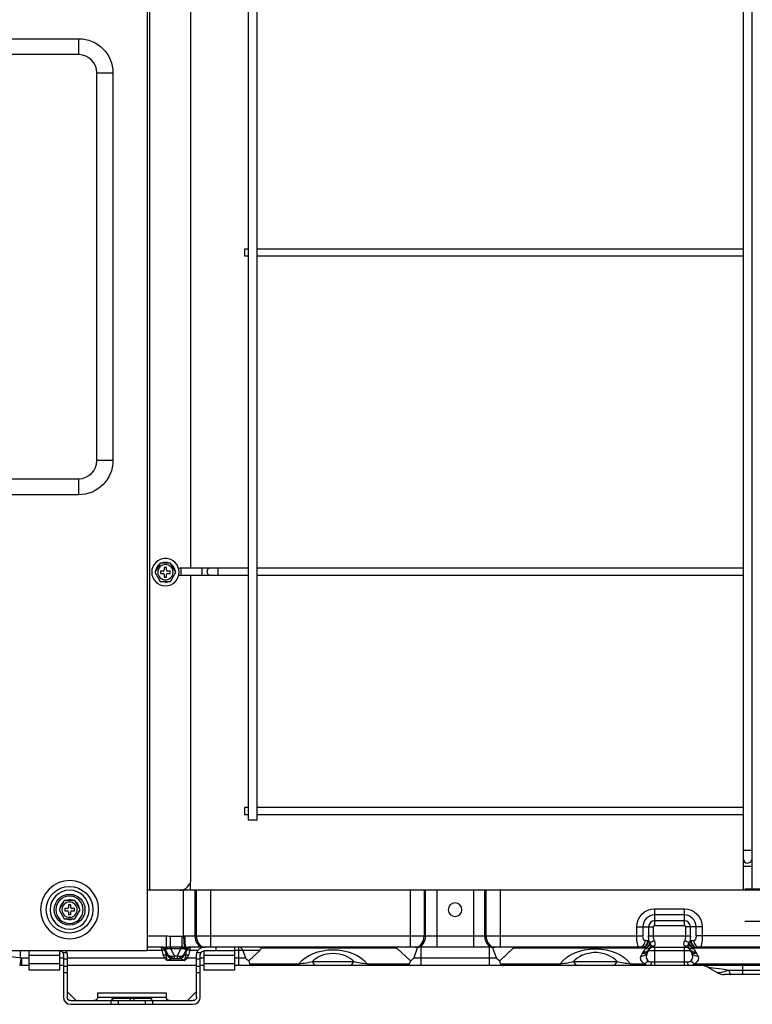
# Model space of a CAD drawing. Units: inches. Extents: x 7 to 10447, y 5 to 4190.
# Drawn here: x 2974 to 3296, y 1360 to 1792 of the extents above; entities that cross this region are included whole.
import ezdxf

# ---------------------------------------------------------------- set-up
doc = ezdxf.new("R2010")
doc.units = ezdxf.units.IN
doc.header["$MEASUREMENT"] = 0
doc.layers.add('LG-Product', color=3, linetype='Continuous')

msp = doc.modelspace()

# ---------------------------------------------------------------- linework, layer by layer
at = {"layer": 'LG-Product', "color": 3, "linetype": 'Continuous'}
for p, q in [((3030.33, 2167.88), (3030.33, 1383.88)), ((3031.33, 2167.88), (3031.33, 1410.38)), ((3291.63, 2153.18), (3291.63, 1427.84)), ((3295.63, 1427.83), (3295.63, 2153.17)), ((3074.63, 2110.13), (3074.63, 1441.13)), ((3078.63, 1441.13), (3078.63, 2110.13)), ((3049.53, 1551.64), (3049.53, 1968.63)), ((2902.33, 1783.88), (3000.33, 1783.88)), ((3000.33, 1776.88), (3000.33, 1783.88)), ((3000.33, 1776.88), (2902.33, 1776.88)), ((3008.33, 1598.88), (3008.33, 1768.88)), ((3008.33, 1768.88), (3015.33, 1768.88)), ((3015.33, 1768.88), (3015.33, 1598.88)), ((3074.64, 1691.63), (3073.03, 1691.63)), ((3073.03, 1691.63), (3073.03, 1688.63)), ((3073.03, 1688.63), (3074.64, 1688.63)), ((3291.64, 1691.63), (3078.64, 1691.63)), ((3078.64, 1688.63), (3291.64, 1688.63)), ((3015.33, 1598.88), (3008.33, 1598.88)), ((2902.33, 1590.88), (3000.33, 1590.88)), ((3000.33, 1583.88), (3000.33, 1590.88)), ((3000.33, 1583.88), (2902.33, 1583.88)), ((3036.02, 1553.88), (3033.71, 1549.88)), ((3040.64, 1553.88), (3036.02, 1553.88)), ((3036.23, 1550.38), (3036.23, 1549.38)), ((3037.33, 1550.38), (3036.23, 1550.38)), ((3038.83, 1551.98), (3037.83, 1551.98)), ((3037.83, 1551.98), (3037.83, 1550.88)), ((3038.35, 1554.18), (3038.31, 1554.18)), ((3038.83, 1550.88), (3038.83, 1551.98)), ((3040.43, 1550.38), (3039.33, 1550.38)), ((3040.43, 1549.38), (3040.43, 1550.38)), ((3042.95, 1549.88), (3040.64, 1553.88)), ((3074.63, 1551.63), (3045.25, 1551.63)), ((3045.25, 1548.63), (3045.25, 1551.63)), ((3054.5, 1548.63), (3054.5, 1551.63)), ((3061.5, 1548.63), (3061.5, 1551.63)), ((3291.64, 1551.63), (3078.64, 1551.63)), ((3033.71, 1549.88), (3036.02, 1545.88)), ((3036.23, 1549.38), (3037.33, 1549.38)), ((3037.83, 1548.88), (3037.83, 1547.78)), ((3037.83, 1547.78), (3038.83, 1547.78)), ((3038.83, 1547.78), (3038.83, 1548.88)), ((3039.33, 1549.38), (3040.43, 1549.38)), ((3040.64, 1545.88), (3042.95, 1549.88)), ((3045.25, 1548.63), (3074.63, 1548.63)), ((3049.53, 1415.38), (3049.53, 1548.64)), ((3078.64, 1548.63), (3291.64, 1548.63)), ((3036.02, 1545.88), (3040.64, 1545.88)), ((3038.3, 1545.57), (3038.35, 1545.57)), ((3074.64, 1446.63), (3073.03, 1446.63)), ((3073.03, 1446.63), (3073.03, 1443.63)), ((3073.03, 1443.63), (3074.64, 1443.63)), ((3291.64, 1446.63), (3078.64, 1446.63)), ((3078.64, 1443.63), (3291.64, 1443.63)), ((3078.63, 1441.13), (3074.63, 1441.13)), ((3295.63, 1427.83), (3291.63, 1427.84)), ((3291.63, 1420.84), (3291.63, 1410.38)), ((3295.63, 1420.83), (3291.63, 1420.84)), ((3295.63, 1424.33), (3295.63, 1424.33)), ((3295.63, 1410.88), (3295.63, 1420.83)), ((3049.33, 1410.38), (3049.33, 1413.99)), ((3761.33, 1410.38), (3030.33, 1410.38)), ((3046.34, 1390.35), (3046.34, 1410.38)), ((3051.25, 1410.38), (3051.25, 1390.38)), ((3051.93, 1390.38), (3051.93, 1410.38)), ((3058.08, 1410.38), (3058.08, 1385.38)), ((3145.59, 1410.38), (3145.59, 1385.38)), ((3151.73, 1410.38), (3151.73, 1390.38)), ((3152.41, 1390.38), (3152.41, 1410.38)), ((3157.33, 1410.38), (3157.33, 1385.38)), ((3173.34, 1410.38), (3173.34, 1385.38)), ((3178.25, 1410.38), (3178.25, 1390.38)), ((3178.93, 1390.38), (3178.93, 1410.38)), ((3185.08, 1410.38), (3185.08, 1385.38)), ((3304.38, 1410.88), (3292.38, 1410.88)), ((2994.02, 1405.88), (2991.71, 1401.88)), ((2998.64, 1405.88), (2994.02, 1405.88)), ((2996.83, 1403.98), (2995.83, 1403.98)), ((2995.83, 1403.98), (2995.83, 1402.88)), ((2996.35, 1406.18), (2996.31, 1406.18)), ((2996.83, 1402.88), (2996.83, 1403.98)), ((3000.95, 1401.88), (2998.64, 1405.88)), ((2991.71, 1401.88), (2994.02, 1397.88)), ((2994.23, 1402.38), (2994.23, 1401.38)), ((2995.33, 1402.38), (2994.23, 1402.38)), ((2994.23, 1401.38), (2995.33, 1401.38)), ((2995.83, 1400.88), (2995.83, 1399.78)), ((2995.83, 1399.78), (2996.83, 1399.78)), ((2996.83, 1399.78), (2996.83, 1400.88)), ((2998.43, 1402.38), (2997.33, 1402.38)), ((2997.33, 1401.38), (2998.43, 1401.38)), ((2998.43, 1401.38), (2998.43, 1402.38)), ((2998.64, 1397.88), (3000.95, 1401.88)), ((3252.83, 1402.23), (3265.83, 1402.23)), ((3252.83, 1402.23), (3252.83, 1394.9)), ((3265.83, 1399.55), (3252.83, 1399.55)), ((3265.83, 1402.23), (3265.83, 1394.9)), ((2994.02, 1397.88), (2998.64, 1397.88)), ((2996.3, 1397.57), (2996.35, 1397.57)), ((3265.83, 1397.04), (3252.83, 1397.04)), ((3252.83, 1394.9), (3265.83, 1394.9)), ((3292.38, 1396.88), (3304.38, 1396.88)), ((3244.98, 1390.38), (3244.98, 1394.38)), ((3244.98, 1394.38), (3252.32, 1394.38)), ((3247.66, 1394.38), (3247.66, 1390.38)), ((3250.17, 1394.38), (3250.17, 1390.38)), ((3252.32, 1390.38), (3252.32, 1394.38)), ((3266.35, 1394.38), (3266.35, 1390.38)), ((3273.69, 1394.38), (3266.35, 1394.38)), ((3268.5, 1390.38), (3268.5, 1394.38)), ((3271, 1390.38), (3271, 1394.38)), ((3273.69, 1394.38), (3273.69, 1390.38)), ((3030.33, 1390.38), (3038.63, 1390.38)), ((3038.63, 1390.38), (3038.63, 1385.49)), ((3040.39, 1390.32), (3045.48, 1390.32)), ((3040.39, 1390.32), (3040.39, 1385.53)), ((3045.48, 1390.32), (3045.48, 1385.53)), ((3046.34, 1390.35), (3046.58, 1385.51)), ((3046.83, 1390.38), (3247.66, 1390.38)), ((3248.66, 1388.38), (3249.84, 1388.38)), ((3250.17, 1390.38), (3268.5, 1390.38)), ((3268.82, 1388.38), (3270, 1388.38)), ((3512.66, 1390.38), (3271, 1390.38)), ((3030.33, 1383.88), (2857.33, 1383.88)), ((2959.73, 1382.63), (2975.21, 1380.7)), ((2974.83, 1380.74), (2974.83, 1383.88)), ((2978.63, 1375.28), (2978.63, 1383.88)), ((2992.03, 1383.78), (2978.63, 1383.78)), ((2986.63, 1383.88), (2986.63, 1383.78)), ((2992.03, 1375.28), (2992.03, 1383.78)), ((2993.34, 1383.11), (2995.1, 1383.11)), ((2993.63, 1382.18), (2993.63, 1363.58)), ((2995.23, 1382.18), (2995.23, 1363.58)), ((3037.25, 1385.38), (3030.33, 1385.38)), ((3036.87, 1384.05), (3030.33, 1384.05)), ((3038.6, 1384.05), (3038.15, 1384.05)), ((3039.55, 1382.15), (3038.6, 1384.05)), ((3039.1, 1382.15), (3039.55, 1382.15)), ((3040.74, 1385.54), (3045.13, 1385.54)), ((3040.74, 1385.54), (3040.74, 1384.68)), ((3045.13, 1384.68), (3040.74, 1384.68)), ((3040.74, 1384.68), (3042.23, 1381.69)), ((3043.63, 1381.69), (3045.13, 1384.68)), ((3045.13, 1384.68), (3045.13, 1385.54)), ((3047.27, 1384.05), (3046.32, 1382.15)), ((3046.32, 1382.15), (3046.77, 1382.15)), ((3047.72, 1384.05), (3047.27, 1384.05)), ((3055.09, 1385.38), (3048.48, 1385.38)), ((3052.64, 1384.05), (3049, 1384.05)), ((3052.03, 1363.58), (3052.03, 1382.18)), ((3052.17, 1383.11), (3053.93, 1383.11)), ((3053.63, 1363.58), (3053.63, 1382.18)), ((3247.16, 1385.38), (3055.23, 1385.38)), ((3068.63, 1383.78), (3055.23, 1383.78)), ((3055.23, 1383.78), (3055.23, 1375.28)), ((3060.63, 1383.78), (3060.63, 1385.38)), ((3068.63, 1385.38), (3068.63, 1375.28)), ((3079.79, 1384.05), (3068.63, 1384.05)), ((3070.35, 1385.38), (3070.35, 1377.38)), ((3072.23, 1384.05), (3073.42, 1380.7)), ((3074.95, 1379.41), (3079.79, 1384.05)), ((3139.82, 1385.06), (3080.21, 1385.06)), ((3139.82, 1385.06), (3145.72, 1379.41)), ((3148.9, 1385.38), (3147.25, 1380.7)), ((3150.32, 1385.38), (3150.32, 1377.38)), ((3180.35, 1385.38), (3180.35, 1377.38)), ((3183.42, 1380.7), (3181.76, 1385.38)), ((3184.95, 1379.41), (3190.85, 1385.06)), ((3248.75, 1385.06), (3190.85, 1385.06)), ((3246.92, 1381.66), (3247.49, 1382.79)), ((3250.17, 1384.05), (3249.6, 1382.92)), ((3250.17, 1384.05), (3268.5, 1384.05)), ((3252.32, 1385.38), (3252.71, 1385.91)), ((3252.32, 1385.38), (3266.35, 1385.38)), ((3252.83, 1385.38), (3252.83, 1377.38)), ((3265.83, 1385.38), (3265.83, 1377.38)), ((3265.96, 1385.91), (3266.35, 1385.38)), ((3269.06, 1382.92), (3268.5, 1384.05)), ((3513.75, 1385.06), (3269.92, 1385.06)), ((3271.18, 1382.79), (3271.75, 1381.66)), ((3512.16, 1385.38), (3271.51, 1385.38)), ((2975.21, 1380.7), (2978.63, 1380.7)), ((2975.21, 1380.7), (2975.21, 1377.38)), ((2992.03, 1381.76), (2978.63, 1381.76)), ((2978.63, 1378.25), (2992.03, 1378.25)), ((2992.03, 1380.7), (2993.63, 1380.7)), ((2995.23, 1380.12), (2993.63, 1380.12)), ((2995.23, 1380.7), (3037.95, 1380.7)), ((3046.6, 1379.52), (3039.27, 1379.52)), ((3044.16, 1380.38), (3041.71, 1380.38)), ((3042.25, 1381.66), (3043.62, 1381.66)), ((3047.92, 1380.7), (3052.03, 1380.7)), ((3053.63, 1380.12), (3052.03, 1380.12)), ((3053.63, 1380.7), (3055.23, 1380.7)), ((3068.63, 1381.76), (3055.23, 1381.76)), ((3055.23, 1378.25), (3068.63, 1378.25)), ((3068.63, 1380.7), (3073.42, 1380.7)), ((3075.25, 1378.17), (3096.9, 1378.17)), ((3096.9, 1378.17), (3096.9, 1377.38)), ((3102.79, 1379.14), (3120.88, 1379.14)), ((3126.77, 1378.17), (3145.42, 1378.17)), ((3126.77, 1378.17), (3126.77, 1377.38)), ((3147.25, 1380.7), (3183.42, 1380.7)), ((3185.25, 1378.17), (3211.46, 1378.17)), ((3211.46, 1378.17), (3211.46, 1377.38)), ((3217.3, 1379.14), (3236.37, 1379.14)), ((3242.21, 1378.17), (3248.21, 1378.17)), ((3242.21, 1378.17), (3242.21, 1377.38)), ((3251.51, 1379.04), (3267.15, 1379.04)), ((3270.45, 1378.17), (3513.21, 1378.17)), ((2978.63, 1377.38), (2975.21, 1377.38)), ((2992.03, 1375.28), (2978.63, 1375.28)), ((2993.63, 1377.38), (2992.03, 1377.38)), ((2993.63, 1377.11), (2995.23, 1377.11)), ((2995.23, 1374.13), (2993.63, 1374.13)), ((3052.03, 1377.38), (2995.23, 1377.38)), ((3052.03, 1377.11), (3053.63, 1377.11)), ((3053.63, 1374.13), (3052.03, 1374.13)), ((3055.23, 1377.38), (3053.63, 1377.38)), ((3068.63, 1375.28), (3055.23, 1375.28)), ((3096.9, 1377.38), (3068.63, 1377.38)), ((3119.12, 1377.38), (3104.55, 1377.38)), ((3211.46, 1377.38), (3126.77, 1377.38)), ((3234.51, 1377.38), (3219.16, 1377.38)), ((3541.9, 1377.38), (3242.21, 1377.38)), ((3280.44, 1374.18), (3276.3, 1376.57)), ((3286.26, 1373.38), (3283.44, 1373.38)), ((3291.44, 1373.38), (3291.44, 1377.38)), ((3291.44, 1375.38), (3492.23, 1375.38)), ((3492.23, 1373.38), (3291.44, 1373.38)), ((2999.22, 1361.98), (2995.23, 1365.97)), ((3008.63, 1365.38), (3008.63, 1363.58)), ((3008.63, 1365.38), (3038.63, 1365.38)), ((3038.63, 1365.38), (3038.63, 1363.58)), ((3048.05, 1361.98), (3052.03, 1365.97)), ((2996.83, 1361.98), (3050.43, 1361.98)), ((2996.83, 1360.38), (3050.43, 1360.38)), ((3008.63, 1363.58), (3038.63, 1363.58)), ((3014.63, 1360.38), (3014.63, 1361.98)), ((3014.88, 1362.98), (3014.88, 1361.98)), ((3032.38, 1362.98), (3014.88, 1362.98)), ((3015.18, 1362.98), (3015.18, 1361.98)), ((3017.63, 1361.98), (3017.63, 1360.38)), ((3022.83, 1362.98), (3022.83, 1361.98)), ((3024.43, 1362.98), (3024.43, 1361.98)), ((3029.63, 1360.38), (3029.63, 1361.98)), ((3032.08, 1362.98), (3032.08, 1361.98)), ((3032.38, 1361.98), (3032.38, 1362.98)), ((3032.63, 1361.98), (3032.63, 1360.38))]:
    msp.add_line(p, q, dxfattribs=at)
at = {"layer": 'LG-Product', "color": 3, "linetype": 'Continuous', "extrusion": (0, 0, -1)}
for centre, radius in [((-3038.33, 1549.88), 6), ((-3038.33, 1549.88), 3.35), ((-2996.33, 1401.88), 12.73), ((-2996.33, 1401.88), 8.55), ((-2996.33, 1401.88), 6), ((-2996.33, 1401.88), 3.35), ((-3165.33, 1401.88), 3)]:
    msp.add_circle(centre, radius, dxfattribs=at)
at = {"layer": 'LG-Product', "color": 3, "linetype": 'Continuous'}
for radius in [10.23, 6.76]:
    msp.add_circle((2996.33, 1401.88), radius, dxfattribs=at)
at = {"layer": 'LG-Product', "color": 3, "linetype": 'Continuous', "extrusion": (0, 0, -1)}
for centre, radius, start, end in [((-3000.33, 1768.88), 15, 90, 180), ((-3000.33, 1598.88), 15, 180, 270), ((-3045.25, 1546.63), 2, 55.5758, 90), ((-3252.83, 1394.38), 7.85, 0, 90), ((-3265.83, 1394.38), 7.85, 90, 180), ((-3252.83, 1394.38), 0.517, 0, 90), ((-3265.83, 1394.38), 0.517, 90, 180), ((-2992.03, 1382.18), 1.6, 90, 144.5556), ((-3036.45, 1382.98), 2.4, 90, 153.4349), ((-3049.42, 1382.98), 2.4, 26.5651, 90), ((-3055.23, 1382.18), 1.6, 35.4444, 90), ((-3266.35, 1382.98), 2.4, 90, 146.2751), ((-3042.41, 1383.58), 3.2, 270, 323.1301), ((-3043.46, 1383.58), 3.2, 216.8699, 270), ((-2975.21, 1383.38), 6, 270, 277.125), ((-2996.83, 1363.58), 1.6, 270, 0), ((-3007.03, 1363.58), 1.6, 180, 270), ((-3040.23, 1363.58), 1.6, 270, 0), ((-3050.43, 1363.58), 1.6, 180, 270)]:
    msp.add_arc(centre, radius, start, end, dxfattribs=at)
at = {"layer": 'LG-Product', "color": 3, "linetype": 'Continuous'}
for centre, radius, start, end in [((3000.33, 1768.88), 8, 0, 90), ((3000.33, 1598.88), 8, 270, 0), ((3038.33, 1550.13), 5.75, 78.541, 101.4653), ((3037.33, 1550.88), 0.5, 270, 0), ((3039.33, 1550.88), 0.5, 180, 270), ((3045.25, 1546.63), 5, 90, 103.1624), ((3058, 1550.13), 1.5, 90, 270), ((3037.33, 1548.88), 0.5, 0, 90), ((3039.33, 1548.88), 0.5, 90, 180), ((3044.53, 1415.38), 5, 270, 0), ((2995.33, 1402.88), 0.5, 270, 0), ((2995.33, 1400.88), 0.5, 0, 90), ((2997.33, 1402.88), 0.5, 180, 270), ((2997.33, 1400.88), 0.5, 90, 180), ((3252.83, 1394.38), 5.17, 90, 180), ((3265.83, 1394.38), 5.17, 0, 90), ((3252.83, 1394.38), 2.66, 90, 180), ((3265.83, 1394.38), 2.66, 0, 90), ((2992.03, 1382.18), 3.2, 16.8553, 32.09), ((3055.23, 1382.18), 3.2, 90, 163.1447), ((3252.32, 1382.98), 2.4, 90, 146.2751), ((3273.3, 1371.38), 6, 60, 90), ((3283.44, 1379.38), 6, 240, 270), ((2996.83, 1363.58), 3.2, 180, 270), ((3050.43, 1363.58), 3.2, 270, 0)]:
    msp.add_arc(centre, radius, start, end, dxfattribs=at)
for centre, major_axis, ratio, start_param, end_param in [((3038.31, 1549.88), (0, -4.31), 0.998969, 3.797744, 4.578871), ((3038.31, 1549.88), (0, -4.31), 0.998969, 2.76254, 3.520645), ((3038.35, 1549.88), (0, -4.31), 0.998969, 2.76254, 3.141593), ((3038.35, 1549.88), (0, -4.31), 0.998969, 1.706719, 2.483036), ((3038.31, 1549.88), (0, -4.31), 0.998969, 1.731607, 2.4581), ((3293.63, 1424.33), (0, 2), 0.999998, 1.546449, 1.571287), ((3293.63, 1424.33), (0, 2), 0.999998, 1.585032, 3.146501), ((2996.31, 1401.88), (0, -4.31), 0.998969, 3.797744, 4.578871), ((2996.31, 1401.88), (0, -4.31), 0.998969, 2.76254, 3.520645), ((2996.35, 1401.88), (0, -4.31), 0.998969, 2.76254, 3.141593), ((2996.35, 1401.88), (0, -4.31), 0.998969, 1.706719, 2.483036), ((2996.31, 1401.88), (0, -4.31), 0.998969, 1.731607, 2.4581), ((3047.21, 1390.38), (0, 5), 0.076426, 1.570796, 2.924859), ((3055.09, 1390.38), (0, 5), 0.768221, 1.570796, 3.141593), ((3055.78, 1390.38), (0, 5), 0.768221, 1.570796, 3.141593), ((3147.89, 1390.38), (0, 5), 0.768221, 3.141593, 4.712389), ((3148.57, 1390.38), (0, 5), 0.768221, 3.141593, 4.712389), ((3182.09, 1390.38), (0, 5), 0.768221, 1.570796, 3.141593), ((3182.78, 1390.38), (0, 5), 0.768221, 1.570796, 3.141593), ((3245.98, 1388.38), (0, -3), 0.894427, 0, 1.570796), ((3247.16, 1388.38), (0, -3), 0.894427, 0, 1.570796), ((3247.64, 1388.29), (-1.01, -2.82), 0.883167, 0.385311, 1.877184), ((3248.62, 1387.78), (-1.69, -2.48), 0.737307, 0.746447, 1.894512), ((3248.75, 1387.67), (-2.23, -2), 0.793414, 0.952908, 1.954347), ((3252.71, 1387.07), (-2.33, -0.58), 0.436436, 4.60371, 5.491068), ((3265.96, 1387.07), (-2.33, 0.58), 0.436436, 3.93371, 4.821068), ((3269.92, 1387.67), (-2.23, 2), 0.793414, 1.187245, 2.188685), ((3270.05, 1387.78), (-1.69, 2.48), 0.737307, 1.247081, 2.395145), ((3271.03, 1388.29), (-1.01, 2.82), 0.883167, 1.264408, 2.756282), ((3271.51, 1388.38), (0, 3), 0.894427, 1.570796, 3.141593), ((3272.69, 1388.38), (0, 3), 0.894427, 1.570796, 3.141593), ((3036.87, 1383.34), (-1.53, -0.47), 0.431197, 3.605102, 4.580542), ((3037.25, 1382.98), (0, -2.4), 0.845531, 2.259531, 3.141593), ((3037.46, 1381.19), (-1.55, -0.38), 0.436627, 3.788096, 4.60466), ((3038.63, 1383.14), (0.36, -2.37), 0.580573, 2.221952, 2.885963), ((3041.71, 1383.58), (0, 3.2), 0.911913, 2.034444, 3.141593), ((3042.23, 1383.49), (-2.68, -1.34), 0.557086, 0, 1.299139), ((3040.39, 1383.24), (0.07, -2.4), 0.094009, 2.233371, 2.848308), ((3043.63, 1383.49), (-2.68, 1.34), 0.557086, 1.842453, 3.141593), ((3044.16, 1383.58), (0, 3.2), 0.911913, 3.141593, 4.248741), ((3045.48, 1383.24), (0.07, 2.4), 0.094009, 0.293285, 0.908221), ((3046.7, 1383.18), (0.14, 2.4), 0.397327, 0.271814, 0.872643), ((3047.09, 1383.15), (0.39, 2.37), 0.55243, 0.260148, 0.92293), ((3048.48, 1382.98), (0, 2.4), 0.814689, 0, 0.870808), ((3048.41, 1381.19), (-1.55, 0.38), 0.436627, 4.820118, 5.636682), ((3049, 1383.34), (-1.53, 0.47), 0.431197, 4.844236, 5.819676), ((3070.71, 1382.98), (0, 2.4), 0.707107, 5.176037, 6.283185), ((3246.92, 1384.26), (-2.68, 1.34), 0.842701, 1.969572, 3.141593), ((3247.49, 1385.39), (-2.68, 1.34), 0.842701, 1.969572, 3.141593), ((3247.83, 1385.98), (-2.5, 1.67), 0.824215, 2.073793, 3.141593), ((3248.8, 1387.39), (-2.62, 1.45), 0.837243, 2.004777, 2.85409), ((3252.71, 1383.76), (-2.15, 1.07), 0.872872, 5.123906, 5.959803), ((3265.96, 1383.76), (-2.15, -1.07), 0.872872, 3.464975, 4.300872), ((3269.87, 1387.39), (-2.62, -1.45), 0.837243, 0.287502, 1.136815), ((3270.84, 1385.98), (-2.5, -1.67), 0.824215, 0, 1.067799), ((3271.18, 1385.39), (-2.68, -1.34), 0.842701, 0, 1.172021), ((3271.75, 1384.26), (-2.68, -1.34), 0.842701, 0, 1.172021), ((2975.21, 1383.38), (-0.74, -5.95), 0.061898, 0, 1.111006), ((3037.95, 1379.98), (-1.37, -0.83), 0.393191, 3.903734, 4.478524), ((3042.25, 1383.46), (2.4, 1.8), 0.514496, 3.141593, 4.344121), ((3043.62, 1383.46), (-2.4, 1.8), 0.514496, 1.939064, 3.141593), ((3047.92, 1379.98), (-1.37, 0.83), 0.393191, 4.946254, 5.521044), ((3104.55, 1383.38), (0, 6), 0.415735, 2.356194, 3.141593), ((3119.12, 1383.38), (0, 6), 0.415735, 3.141593, 3.926991), ((3219.16, 1383.38), (0, 6), 0.438169, 2.356194, 3.141593), ((3234.51, 1383.38), (0, 6), 0.438169, 3.141593, 3.926991), ((3248.21, 1380.77), (1.68, 2.49), 0.699234, 3.908629, 4.643187), ((3250.83, 1380.38), (0, 3), 0.255515, 3.141593, 4.248741), ((3267.84, 1380.38), (0, 3), 0.255515, 2.034444, 3.141593), ((3270.45, 1380.77), (-1.68, 2.49), 0.699234, 1.639998, 2.374556), ((3286.26, 1379.38), (0, 6), 0.189077, 2.300524, 3.141593)]:
    msp.add_ellipse(centre, major_axis=major_axis, ratio=ratio, start_param=start_param, end_param=end_param, dxfattribs=at)
at = {"layer": 'LG-Product', "color": 3, "linetype": 'Continuous', "extrusion": (0, 0, -1)}
for centre, major_axis, ratio, start_param, end_param in [((3245.98, 1390.38), (0, 5), 0.2, 3.141593, 4.712389), ((3248.66, 1390.38), (0, 2), 0.5, 3.141593, 4.712389), ((3249.84, 1382.98), (0, 5.4), 0.5, 0, 0.17722), ((3253.87, 1390.38), (0, 7.4), 0.5, 4.426824, 4.712389), ((3256.02, 1390.38), (0, 5), 0.74, 4.248741, 4.712389), ((3247.74, 1390.38), (-4.88, 4.57), 0.413609, 2.449846, 3.093347), ((3270.92, 1390.38), (4.88, 4.57), 0.413609, 3.189838, 3.833339), ((3262.65, 1390.38), (0, 5), 0.74, 1.570796, 2.034444), ((3264.8, 1390.38), (0, 7.4), 0.5, 1.570796, 1.856361), ((3268.82, 1382.98), (0, 5.4), 0.5, 6.105965, 6.283185), ((3270, 1390.38), (0, 2), 0.5, 1.570796, 3.141593), ((3272.69, 1390.38), (0, 5), 0.2, 1.570796, 3.141593), ((3042.49, 1382.98), (-3.92, 1.32), 0.23403, 6.052228, 6.571648), ((3042.41, 1383.58), (-1.68, 2.72), 1, 4.620797, 4.800651), ((3043.46, 1383.58), (1.68, 2.72), 1, 1.482401, 1.662255), ((3043.38, 1382.98), (3.92, 1.32), 0.23403, 5.950716, 6.514143), ((3079.72, 1382.98), (0, 2.4), 0.414214, 0, 0.519146), ((3074.88, 1382.98), (5.38, 2), 0.24757, 6.214338, 6.80234), ((3111.83, 1372.46), (-17.04, 0), 0.696311, 0.501911, 2.639682), ((3137.16, 1382.98), (2.77, 1.96), 0.5, 5.667706, 6.186852), ((3193.51, 1382.98), (-2.77, 1.96), 0.5, 0.096334, 0.61548), ((3226.83, 1372.72), (-17.25, 0), 0.696311, 0.4705, 2.671093), ((3247.16, 1382.98), (-2.7, 0), 0.888889, 1.570796, 1.748017), ((3252.32, 1380.37), (-4.61, 2.81), 1, 6.199744, 6.324706), ((3252.32, 1382.98), (-2.08, 1.2), 1, 6.221185, 6.346148), ((3266.35, 1382.98), (2.08, 1.2), 1, 6.218488, 6.34345), ((3266.35, 1380.37), (4.62, 2.79), 1, 6.237124, 6.362087), ((3271.51, 1382.98), (-2.7, 0), 0.888889, 1.393576, 1.570796), ((3042.41, 1381.78), (-0.105, 0.17), 1, 4.622607, 4.802461), ((3042.41, 1383.58), (0, 3.2), 0.0625, 3.141593, 4.068888), ((3043.46, 1383.58), (0, 3.2), 0.0625, 2.214297, 3.141593), ((3043.46, 1381.78), (0.105, 0.17), 1, 1.479285, 1.659139), ((3252.83, 1380.61), (-6.17, 0), 0.596285, 5.558902, 6.572937), ((3265.83, 1380.61), (-6.17, 0), 0.596285, 2.851841, 3.865876), ((3305.3, 1371.38), (-29.04, 5.23), 0.019118, 6.230086, 7.096169), ((3291.44, 1379.38), (11.08, 5.11), 0.111752, 2.196781, 3.062864)]:
    msp.add_ellipse(centre, major_axis=major_axis, ratio=ratio, start_param=start_param, end_param=end_param, dxfattribs=at)
at = {"layer": 'LG-Product', "color": 3, "linetype": 'Continuous'}
for points in [[(3038.3, 1545.57), (3038.83, 1545.57), (3039.35, 1545.67), (3039.84, 1545.86)], [(3291.63, 1427.84), (3291.63, 1427.36), (3291.63, 1426.47), (3291.63, 1425.29), (3291.63, 1424.51), (3291.63, 1424.34), (3291.63, 1424.33)], [(3295.63, 1424.6), (3295.63, 1424.73), (3295.63, 1425.08), (3295.63, 1425.86), (3295.63, 1426.8), (3295.63, 1427.48), (3295.63, 1427.83)], [(3045.48, 1390.32), (3045.77, 1390.32), (3046.05, 1390.33), (3046.34, 1390.35)], [(3046.34, 1390.35), (3046.5, 1390.36), (3046.66, 1390.38), (3046.83, 1390.38)], [(3250.32, 1388.29), (3250.5, 1388.05), (3250.7, 1387.71), (3250.89, 1387.38)], [(3250.89, 1387.38), (3250.96, 1387.18), (3251.02, 1386.97), (3251.06, 1386.77)], [(3267.61, 1386.77), (3267.65, 1386.97), (3267.7, 1387.18), (3267.78, 1387.38)], [(3267.78, 1387.38), (3267.96, 1387.71), (3268.16, 1388.05), (3268.35, 1388.29)], [(3037.46, 1381.9), (3037.28, 1382.62), (3037.09, 1383.34), (3036.87, 1384.05)], [(3037.95, 1380.7), (3037.72, 1381.07), (3037.57, 1381.49), (3037.46, 1381.9)], [(3038.15, 1384.05), (3038.31, 1383.35), (3038.46, 1382.63), (3038.6, 1381.9)], [(3038.6, 1381.9), (3038.6, 1381.59), (3038.62, 1381.27), (3038.71, 1380.95)], [(3040.39, 1385.53), (3040.5, 1385.54), (3040.62, 1385.54), (3040.74, 1385.54)], [(3040.74, 1384.68), (3040.67, 1384.69), (3040.6, 1384.71), (3040.52, 1384.72)], [(3045.13, 1385.54), (3045.25, 1385.54), (3045.36, 1385.54), (3045.48, 1385.53)], [(3045.34, 1384.72), (3045.27, 1384.71), (3045.2, 1384.69), (3045.13, 1384.68)], [(3045.48, 1385.53), (3045.85, 1385.53), (3046.22, 1385.52), (3046.58, 1385.51)], [(3046.58, 1385.51), (3046.76, 1385.5), (3046.94, 1385.49), (3047.13, 1385.5)], [(3047.16, 1380.95), (3047.25, 1381.27), (3047.27, 1381.59), (3047.27, 1381.9)], [(3047.27, 1381.9), (3047.41, 1382.63), (3047.55, 1383.35), (3047.72, 1384.05)], [(3048.41, 1381.9), (3048.3, 1381.49), (3048.15, 1381.07), (3047.92, 1380.7)], [(3049, 1384.05), (3048.78, 1383.34), (3048.58, 1382.62), (3048.41, 1381.9)], [(3248.62, 1385.11), (3248.28, 1385.21), (3247.94, 1385.29), (3247.64, 1385.34)], [(3247.83, 1383.37), (3248.14, 1383.84), (3248.53, 1384.3), (3248.8, 1384.78)], [(3248.75, 1385.06), (3248.71, 1385.08), (3248.67, 1385.1), (3248.62, 1385.11)], [(3249.6, 1382.92), (3248.98, 1381.68), (3248.97, 1380.43), (3249.83, 1379.43)], [(3250.97, 1385.37), (3250.72, 1384.89), (3250.49, 1384.56), (3250.32, 1384.31)], [(3268.35, 1384.31), (3268.18, 1384.56), (3267.95, 1384.89), (3267.7, 1385.37)], [(3268.83, 1379.43), (3269.69, 1380.43), (3269.68, 1381.68), (3269.06, 1382.92)], [(3269.87, 1384.78), (3270.14, 1384.3), (3270.53, 1383.84), (3270.84, 1383.37)], [(3270.05, 1385.11), (3270, 1385.1), (3269.95, 1385.08), (3269.92, 1385.06)], [(3271.03, 1385.34), (3270.73, 1385.29), (3270.38, 1385.21), (3270.05, 1385.11)], [(3074.95, 1379.41), (3074.98, 1378.99), (3074.95, 1378.57), (3075.25, 1378.17)], [(3075.25, 1378.17), (3075.64, 1377.65), (3076.03, 1377.38), (3076.4, 1377.38)], [(3145.42, 1378.17), (3145.03, 1377.65), (3144.63, 1377.38), (3144.27, 1377.38)], [(3145.42, 1378.17), (3145.72, 1378.57), (3145.69, 1378.99), (3145.72, 1379.41)], [(3184.95, 1379.41), (3184.98, 1378.99), (3184.95, 1378.57), (3185.25, 1378.17)], [(3185.25, 1378.17), (3185.64, 1377.65), (3186.03, 1377.38), (3186.4, 1377.38)], [(3250.83, 1377.38), (3249.6, 1377.38), (3248.7, 1377.52), (3248.21, 1378.17)], [(3249.83, 1379.43), (3250.16, 1379.05), (3250.85, 1379.04), (3251.51, 1379.04)], [(3267.15, 1379.04), (3267.82, 1379.04), (3268.51, 1379.05), (3268.83, 1379.43)], [(3270.45, 1378.17), (3269.97, 1377.52), (3269.06, 1377.38), (3267.84, 1377.38)], [(3126.77, 1377.38), (3124.07, 1377.38), (3121.55, 1377.38), (3119.12, 1377.38)], [(3242.21, 1377.38), (3239.48, 1377.38), (3236.95, 1377.38), (3234.51, 1377.38)], [(3285.41, 1375.38), (3287.4, 1375.38), (3289.42, 1375.38), (3291.44, 1375.38)], [(3291.44, 1373.38), (3289.7, 1373.38), (3287.97, 1373.38), (3286.26, 1373.38)]]:
    msp.add_open_spline(points, degree=3, dxfattribs=at)
for points, knots in [([(3291.63, 1423.89), (3291.63, 1423.79), (3291.63, 1423.48), (3291.63, 1422.81), (3291.63, 1421.86), (3291.63, 1421.19), (3291.63, 1420.84)], [0, 0, 0, 0, 0.168673, 0.445782, 0.722891, 1, 1, 1, 1]), ([(3293.63, 1422.33), (3293.9, 1422.34), (3294.4, 1422.45), (3295.07, 1422.96), (3295.45, 1423.6), (3295.61, 1424.16), (3295.63, 1424.45), (3295.63, 1424.6)], [0, 0, 0, 0, 0.259024, 0.513683, 0.760714, 0.881477, 1, 1, 1, 1]), ([(3295.63, 1420.83), (3295.63, 1421.31), (3295.63, 1422.19), (3295.63, 1423.18), (3295.63, 1423.62), (3295.63, 1423.75)], [0, 0, 0, 0, 0.397832, 0.795664, 1, 1, 1, 1]), ([(2994.76, 1397.86), (2995.24, 1397.68), (2995.75, 1397.58), (2996.8, 1397.57), (2997.34, 1397.67), (2997.84, 1397.86)], [0, 0, 0, 0, 0.487667, 0.487667, 1, 1, 1, 1]), ([(3038.63, 1390.38), (3038.84, 1390.38), (3039.05, 1390.37), (3039.64, 1390.34), (3040.01, 1390.32), (3040.39, 1390.32)], [0, 0, 0, 0, 0.358399, 0.358399, 1, 1, 1, 1]), ([(3251.06, 1386.77), (3251.12, 1386.5), (3251.14, 1386.24), (3251.12, 1385.89), (3251.1, 1385.78), (3251.05, 1385.57), (3251.02, 1385.46), (3250.97, 1385.37)], [0, 0, 0, 0, 0.479401, 0.479401, 0.726342, 0.726342, 1, 1, 1, 1]), ([(3267.7, 1385.37), (3267.65, 1385.46), (3267.61, 1385.57), (3267.56, 1385.79), (3267.55, 1385.9), (3267.53, 1386.25), (3267.55, 1386.51), (3267.61, 1386.77)], [0, 0, 0, 0, 0.273719, 0.273719, 0.536502, 0.536502, 1, 1, 1, 1]), ([(2993.63, 1382.18), (2993.63, 1382.33), (2993.61, 1382.5), (2993.51, 1382.81), (2993.44, 1382.97), (2993.34, 1383.11)], [0, 0, 0, 0, 0.489832, 0.489832, 1, 1, 1, 1]), ([(2995.1, 1383.11), (2995.17, 1382.87), (2995.21, 1382.61), (2995.23, 1382.31), (2995.23, 1382.24), (2995.23, 1382.18)], [0, 0, 0, 0, 0.790909, 0.790909, 1, 1, 1, 1]), ([(3036.38, 1385.38), (3036.39, 1385.38), (3036.39, 1385.38), (3036.46, 1385.38), (3036.52, 1385.37), (3036.81, 1385.34), (3037.03, 1385.28), (3037.33, 1385.12), (3037.42, 1385.05), (3037.68, 1384.84), (3037.83, 1384.66), (3038.03, 1384.33), (3038.1, 1384.19), (3038.15, 1384.05)], [0, 0, 0, 0, 0.00368, 0.00368, 0.083021, 0.083021, 0.385143, 0.385143, 0.528502, 0.528502, 0.823382, 0.823382, 1, 1, 1, 1]), ([(3036.87, 1384.05), (3036.86, 1384.19), (3036.84, 1384.33), (3036.79, 1384.66), (3036.74, 1384.84), (3036.67, 1385.05), (3036.65, 1385.12), (3036.56, 1385.28), (3036.5, 1385.35), (3036.42, 1385.38), (3036.4, 1385.38), (3036.38, 1385.38), (3036.38, 1385.38), (3036.38, 1385.38)], [0, 0, 0, 0, 0.176991, 0.176991, 0.471148, 0.471148, 0.613932, 0.613932, 0.928806, 0.928806, 0.996284, 0.996284, 1, 1, 1, 1]), ([(3037.25, 1385.38), (3037.31, 1385.38), (3037.37, 1385.38), (3037.79, 1385.39), (3038.19, 1385.44), (3038.63, 1385.49)], [0, 0, 0, 0, 0.151948, 0.151948, 1, 1, 1, 1]), ([(3038.6, 1381.9), (3038.7, 1382), (3038.81, 1382.08), (3038.98, 1382.14), (3039.04, 1382.15), (3039.1, 1382.15)], [0, 0, 0, 0, 0.646829, 0.646829, 1, 1, 1, 1]), ([(3038.63, 1385.49), (3038.92, 1385.5), (3039.2, 1385.51), (3039.79, 1385.52), (3040.08, 1385.53), (3040.39, 1385.53)], [0, 0, 0, 0, 0.5, 0.5, 1, 1, 1, 1]), ([(3039.51, 1384.74), (3039.25, 1384.68), (3039.06, 1384.6), (3038.87, 1384.52), (3038.84, 1384.51), (3038.81, 1384.5)], [0, 0, 0, 0, 0.835347, 0.835347, 1, 1, 1, 1]), ([(3040.52, 1384.72), (3040.39, 1384.73), (3040.26, 1384.75), (3040.01, 1384.77), (3039.88, 1384.77), (3039.67, 1384.76), (3039.58, 1384.76), (3039.51, 1384.74)], [0, 0, 0, 0, 0.362836, 0.362836, 0.731741, 0.731741, 1, 1, 1, 1]), ([(3046.06, 1384.77), (3046.01, 1384.77), (3045.96, 1384.77), (3045.73, 1384.76), (3045.53, 1384.74), (3045.34, 1384.72)], [0, 0, 0, 0, 0.210025, 0.210025, 1, 1, 1, 1]), ([(3046.28, 1384.75), (3046.26, 1384.76), (3046.24, 1384.76), (3046.17, 1384.77), (3046.11, 1384.77), (3046.06, 1384.77)], [0, 0, 0, 0, 0.30213, 0.30213, 1, 1, 1, 1]), ([(3046.99, 1384.52), (3046.84, 1384.57), (3046.67, 1384.64), (3046.4, 1384.72), (3046.34, 1384.74), (3046.28, 1384.75)], [0, 0, 0, 0, 0.79848, 0.79848, 1, 1, 1, 1]), ([(3046.77, 1382.15), (3046.92, 1382.15), (3047.07, 1382.07), (3047.23, 1381.94), (3047.25, 1381.92), (3047.27, 1381.9)], [0, 0, 0, 0, 0.888922, 0.888922, 1, 1, 1, 1]), ([(3047.13, 1385.5), (3047.54, 1385.45), (3047.94, 1385.4), (3048.35, 1385.38), (3048.42, 1385.38), (3048.48, 1385.38)], [0, 0, 0, 0, 0.829644, 0.829644, 1, 1, 1, 1]), ([(3047.72, 1384.05), (3047.77, 1384.19), (3047.84, 1384.33), (3048.03, 1384.66), (3048.19, 1384.84), (3048.45, 1385.05), (3048.54, 1385.12), (3048.83, 1385.28), (3049.06, 1385.34), (3049.35, 1385.37), (3049.41, 1385.38), (3049.48, 1385.38), (3049.48, 1385.38), (3049.48, 1385.38)], [0, 0, 0, 0, 0.176618, 0.176618, 0.471498, 0.471498, 0.614857, 0.614857, 0.916979, 0.916979, 0.99632, 0.99632, 1, 1, 1, 1]), ([(3049.48, 1385.38), (3049.48, 1385.38), (3049.48, 1385.38), (3049.47, 1385.38), (3049.45, 1385.38), (3049.37, 1385.35), (3049.3, 1385.28), (3049.22, 1385.12), (3049.19, 1385.05), (3049.12, 1384.84), (3049.08, 1384.66), (3049.03, 1384.33), (3049.01, 1384.19), (3049, 1384.05)], [0, 0, 0, 0, 0.003716, 0.003716, 0.071194, 0.071194, 0.386068, 0.386068, 0.528852, 0.528852, 0.823009, 0.823009, 1, 1, 1, 1]), ([(3052.03, 1382.18), (3052.03, 1382.42), (3052.06, 1382.67), (3052.13, 1382.98), (3052.15, 1383.04), (3052.17, 1383.11)], [0, 0, 0, 0, 0.790909, 0.790909, 1, 1, 1, 1]), ([(3053.93, 1383.11), (3053.84, 1382.97), (3053.76, 1382.82), (3053.66, 1382.51), (3053.63, 1382.34), (3053.63, 1382.18)], [0, 0, 0, 0, 0.489682, 0.489682, 1, 1, 1, 1]), ([(3120.88, 1379.14), (3119.98, 1380.07), (3118.78, 1380.94), (3115.69, 1382.24), (3113.81, 1382.65), (3109.89, 1382.65), (3107.98, 1382.24), (3104.88, 1380.93), (3103.69, 1380.08), (3102.79, 1379.14)], [0, 0, 0, 0, 0.25, 0.25, 0.5, 0.5, 0.75, 0.75, 1, 1, 1, 1]), ([(3236.37, 1379.14), (3235.47, 1380.17), (3234.25, 1381.12), (3231.01, 1382.58), (3228.96, 1383.06), (3224.74, 1383.06), (3222.68, 1382.59), (3219.42, 1381.13), (3218.2, 1380.17), (3217.3, 1379.14)], [0, 0, 0, 0, 0.25, 0.25, 0.5, 0.5, 0.75, 0.75, 1, 1, 1, 1]), ([(3248.8, 1384.78), (3248.81, 1384.81), (3248.82, 1384.84), (3248.83, 1384.89), (3248.83, 1384.91), (3248.82, 1384.98), (3248.79, 1385.02), (3248.75, 1385.06)], [0, 0, 0, 0, 0.297904, 0.297904, 0.531122, 0.531122, 1, 1, 1, 1]), ([(3269.92, 1385.06), (3269.88, 1385.02), (3269.85, 1384.98), (3269.84, 1384.92), (3269.84, 1384.89), (3269.84, 1384.84), (3269.85, 1384.81), (3269.87, 1384.78)], [0, 0, 0, 0, 0.454253, 0.454253, 0.701991, 0.701991, 1, 1, 1, 1]), ([(3039.27, 1379.52), (3039.27, 1379.52), (3039.26, 1379.53), (3039.22, 1379.55), (3039.18, 1379.57), (3039.1, 1379.62), (3039.06, 1379.64), (3038.97, 1379.7), (3038.91, 1379.74), (3038.52, 1380.04), (3038.21, 1380.35), (3037.95, 1380.7)], [0, 0, 0, 0, 0.007201, 0.007201, 0.084077, 0.084077, 0.160188, 0.160188, 0.270019, 0.270019, 1, 1, 1, 1]), ([(3038.71, 1380.95), (3038.83, 1380.53), (3038.99, 1380.14), (3039.18, 1379.73), (3039.19, 1379.69), (3039.22, 1379.63), (3039.23, 1379.6), (3039.25, 1379.56), (3039.26, 1379.55), (3039.27, 1379.53), (3039.27, 1379.52), (3039.27, 1379.52)], [0, 0, 0, 0, 0.825992, 0.825992, 0.906131, 0.906131, 0.958339, 0.958339, 0.993698, 0.993698, 1, 1, 1, 1]), ([(3041.71, 1380.38), (3041.37, 1380.38), (3041.01, 1380.32), (3040.28, 1380.11), (3039.89, 1379.97), (3039.45, 1379.69), (3039.35, 1379.61), (3039.27, 1379.52)], [0, 0, 0, 0, 0.431293, 0.431293, 0.867438, 0.867438, 1, 1, 1, 1]), ([(3046.6, 1379.52), (3046.52, 1379.61), (3046.42, 1379.69), (3045.98, 1379.97), (3045.59, 1380.11), (3044.86, 1380.32), (3044.49, 1380.38), (3044.16, 1380.38)], [0, 0, 0, 0, 0.132562, 0.132562, 0.568707, 0.568707, 1, 1, 1, 1]), ([(3046.6, 1379.52), (3046.6, 1379.52), (3046.6, 1379.53), (3046.62, 1379.57), (3046.63, 1379.6), (3046.66, 1379.67), (3046.68, 1379.7), (3046.72, 1379.79), (3046.75, 1379.85), (3046.83, 1380.03), (3046.88, 1380.15), (3047.01, 1380.49), (3047.09, 1380.71), (3047.16, 1380.95)], [0, 0, 0, 0, 0.006299, 0.006299, 0.082361, 0.082361, 0.152129, 0.152129, 0.28433, 0.28433, 0.533902, 0.533902, 1, 1, 1, 1]), ([(3047.92, 1380.7), (3047.74, 1380.47), (3047.55, 1380.25), (3047.24, 1379.96), (3047.12, 1379.87), (3046.94, 1379.73), (3046.88, 1379.69), (3046.78, 1379.63), (3046.75, 1379.6), (3046.68, 1379.56), (3046.64, 1379.55), (3046.6, 1379.53), (3046.6, 1379.52), (3046.6, 1379.52)], [0, 0, 0, 0, 0.479223, 0.479223, 0.730979, 0.730979, 0.860515, 0.860515, 0.926432, 0.926432, 0.992815, 0.992815, 1, 1, 1, 1]), ([(3073.42, 1380.7), (3073.42, 1380.69), (3073.43, 1380.69), (3073.92, 1380.22), (3074.43, 1379.79), (3074.95, 1379.41)], [0, 0, 0, 0, 0.0074, 0.0074, 1, 1, 1, 1]), ([(3096.9, 1378.17), (3098.02, 1378.27), (3099.04, 1378.43), (3100.96, 1378.76), (3101.87, 1378.95), (3102.79, 1379.14)], [0, 0, 0, 0, 0.5, 0.5, 1, 1, 1, 1]), ([(3120.88, 1379.14), (3121.8, 1378.95), (3122.71, 1378.76), (3124.64, 1378.42), (3125.64, 1378.27), (3126.77, 1378.17)], [0, 0, 0, 0, 0.5, 0.5, 1, 1, 1, 1]), ([(3145.72, 1379.41), (3146.24, 1379.79), (3146.75, 1380.22), (3147.24, 1380.69), (3147.25, 1380.69), (3147.25, 1380.7)], [0, 0, 0, 0, 0.9926, 0.9926, 1, 1, 1, 1]), ([(3183.42, 1380.7), (3183.42, 1380.69), (3183.43, 1380.69), (3183.92, 1380.22), (3184.43, 1379.79), (3184.95, 1379.41)], [0, 0, 0, 0, 0.0074, 0.0074, 1, 1, 1, 1]), ([(3211.46, 1378.17), (3212.58, 1378.27), (3213.6, 1378.42), (3215.5, 1378.76), (3216.4, 1378.95), (3217.3, 1379.14)], [0, 0, 0, 0, 0.5, 0.5, 1, 1, 1, 1]), ([(3236.37, 1379.14), (3237.27, 1378.94), (3238.17, 1378.76), (3240.08, 1378.42), (3241.08, 1378.27), (3242.21, 1378.17)], [0, 0, 0, 0, 0.5, 0.5, 1, 1, 1, 1]), ([(3104.55, 1377.38), (3103.34, 1377.38), (3102.11, 1377.38), (3099.58, 1377.38), (3098.25, 1377.38), (3096.9, 1377.38)], [0, 0, 0, 0, 0.5, 0.5, 1, 1, 1, 1]), ([(3219.16, 1377.38), (3217.94, 1377.38), (3216.72, 1377.38), (3214.17, 1377.38), (3212.82, 1377.38), (3211.46, 1377.38)], [0, 0, 0, 0, 0.5, 0.5, 1, 1, 1, 1])]:
    msp.add_open_spline(points, degree=3, knots=knots, dxfattribs=at)

doc.saveas('drawing.dxf')
